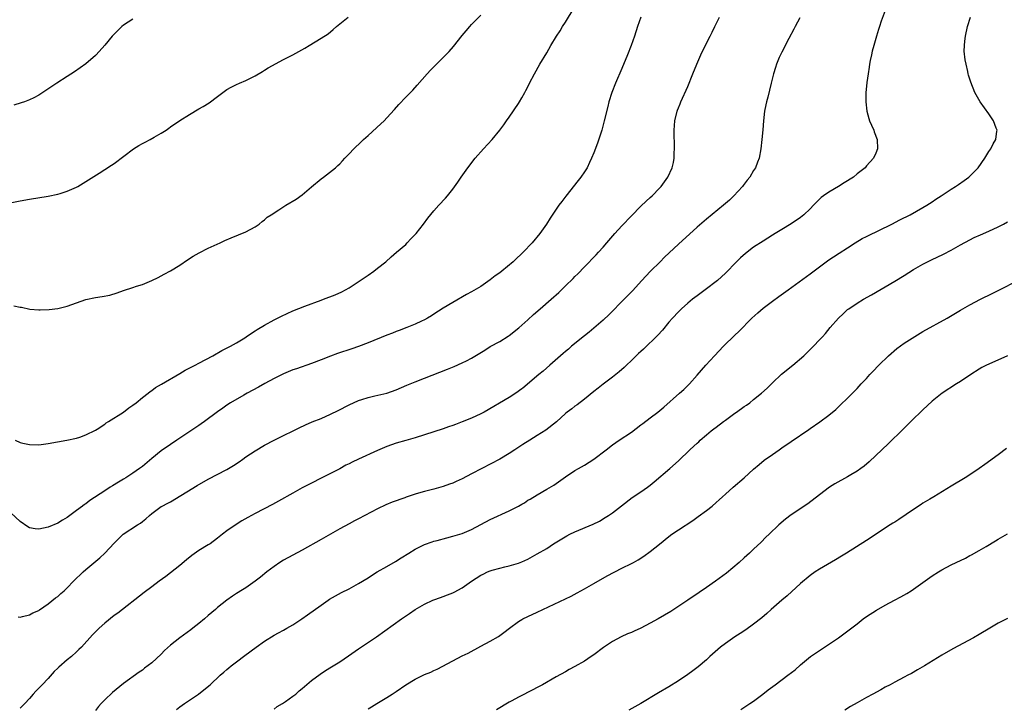
# Model space of a CAD drawing. Units: inches. Extents: x 2598000 to 2601000, y 1485000 to 1488000.
# Drawn here: x 2599269 to 2599478, y 1485666 to 1485812 of the extents above; entities that cross this region are included whole.
import ezdxf

# ---------------------------------------------------------------- set-up
doc = ezdxf.new("R2010")
doc.units = ezdxf.units.IN
doc.header["$MEASUREMENT"] = 0
doc.layers.add('LD25981485_10ft', color=91, linetype='Continuous')

msp = doc.modelspace()

# ---------------------------------------------------------------- linework, layer by layer
at = {"layer": 'LD25981485_10ft'}
for points, elevation in [([(2599267.93, 1485723), (2599269, 1485722.56), (2599269.59, 1485722.41), (2599271, 1485722.11), (2599273, 1485722.05), (2599275, 1485722.29), (2599278.91, 1485723), (2599281, 1485723.48), (2599281.69, 1485723.69), (2599283, 1485724.15), (2599285, 1485725.15), (2599285.39, 1485725.39), (2599287, 1485726.46), (2599287.3, 1485726.7), (2599287.8, 1485727), (2599291.01, 1485729), (2599292.12, 1485729.88), (2599293, 1485730.49), (2599293.66, 1485731), (2599295, 1485732.08), (2599296.21, 1485733), (2599296.63, 1485733.37), (2599297, 1485733.61), (2599297.79, 1485734.21), (2599299.04, 1485734.96), (2599303, 1485737.23), (2599304.11, 1485737.89), (2599305.41, 1485738.59), (2599306.21, 1485739), (2599307, 1485739.43), (2599310.01, 1485741), (2599311.92, 1485742.08), (2599313.77, 1485743), (2599315, 1485743.71), (2599316.79, 1485744.79), (2599317.11, 1485745), (2599318.19, 1485745.81), (2599319, 1485746.27), (2599319.43, 1485746.57), (2599321, 1485747.5), (2599323, 1485748.6), (2599324.59, 1485749.41), (2599327, 1485750.52), (2599329.54, 1485751.54), (2599333, 1485752.82), (2599333.52, 1485753), (2599336.03, 1485753.97), (2599337.41, 1485754.59), (2599338.22, 1485755), (2599339, 1485755.47), (2599341.35, 1485757), (2599343, 1485758.14), (2599344.22, 1485759), (2599345, 1485759.6), (2599346.76, 1485761), (2599347.94, 1485762.06), (2599349.05, 1485763), (2599351, 1485764.69), (2599351.33, 1485765), (2599352.12, 1485765.88), (2599353, 1485766.78), (2599353.2, 1485767), (2599354.78, 1485769), (2599355.73, 1485770.27), (2599357, 1485771.79), (2599358.07, 1485773), (2599359.48, 1485774.52), (2599359.88, 1485775), (2599361, 1485776.41), (2599362.11, 1485777.89), (2599362.8, 1485779), (2599364.22, 1485781), (2599365.78, 1485783), (2599367.53, 1485785), (2599369.37, 1485787), (2599371, 1485788.98), (2599371.85, 1485790.15), (2599372.44, 1485791), (2599373, 1485791.77), (2599375, 1485794.64), (2599375.23, 1485795), (2599375.71, 1485795.83), (2599376.37, 1485797), (2599376.59, 1485797.41), (2599377, 1485798.23), (2599377.36, 1485799), (2599378.41, 1485801), (2599379.55, 1485803), (2599381, 1485805.44), (2599381.9, 1485807), (2599383.11, 1485809), (2599383.86, 1485810.14), (2599384.37, 1485811), (2599385, 1485811.96), (2599386.82, 1485815)], 10330), ([(2599453.18, 1485815), (2599452.15, 1485812.15), (2599451.77, 1485811), (2599451.59, 1485810.41), (2599451.13, 1485809), (2599450.55, 1485807), (2599450.24, 1485805.76), (2599450.06, 1485805), (2599449.81, 1485803.81), (2599449.66, 1485803), (2599449.59, 1485802.41), (2599449.34, 1485801), (2599449.1, 1485799.1), (2599448.89, 1485796.89), (2599448.85, 1485795), (2599449.07, 1485793), (2599449.49, 1485791.49), (2599449.67, 1485791), (2599450.05, 1485790.05), (2599450.55, 1485789), (2599450.65, 1485788.65), (2599451.3, 1485787), (2599451.38, 1485785), (2599451, 1485784.1), (2599450.5, 1485783), (2599449, 1485781.37), (2599448.69, 1485781), (2599447, 1485779.69), (2599446.22, 1485779), (2599444.25, 1485777.75), (2599443.03, 1485777), (2599441, 1485775.82), (2599439.85, 1485775), (2599439.37, 1485774.63), (2599439, 1485774.3), (2599437.7, 1485773), (2599437, 1485772.27), (2599435.7, 1485771), (2599435, 1485770.42), (2599433, 1485769.03), (2599431, 1485767.88), (2599429.58, 1485767), (2599429, 1485766.66), (2599427, 1485765.4), (2599425, 1485764.07), (2599423.27, 1485762.73), (2599422.21, 1485761.79), (2599421.37, 1485761), (2599419, 1485758.59), (2599418.19, 1485757.81), (2599417.3, 1485757), (2599417, 1485756.75), (2599415, 1485755.22), (2599413, 1485753.76), (2599412, 1485753), (2599411, 1485752.19), (2599409.67, 1485751), (2599409, 1485750.35), (2599407.78, 1485749), (2599407, 1485748.11), (2599405.59, 1485746.41), (2599404.63, 1485745.37), (2599401.58, 1485742.42), (2599401, 1485741.9), (2599400.55, 1485741.45), (2599400.05, 1485741), (2599399, 1485739.97), (2599397.96, 1485739), (2599397.48, 1485738.52), (2599396.43, 1485737.57), (2599395, 1485736.45), (2599393, 1485734.97), (2599391.92, 1485734.08), (2599391, 1485733.38), (2599389, 1485731.75), (2599387.45, 1485730.55), (2599387, 1485730.26), (2599386.31, 1485729.69), (2599385.38, 1485729), (2599385, 1485728.68), (2599383.07, 1485726.93), (2599380.83, 1485725.17), (2599379, 1485723.99), (2599377.38, 1485723), (2599375.92, 1485722.08), (2599375.71, 1485721.94), (2599374.23, 1485721), (2599373, 1485720.17), (2599371, 1485719.01), (2599367.18, 1485717), (2599365, 1485715.83), (2599363, 1485714.8), (2599361.75, 1485714.25), (2599361, 1485713.9), (2599360.32, 1485713.68), (2599359, 1485713.19), (2599357, 1485712.63), (2599355, 1485712.09), (2599353.72, 1485711.72), (2599353, 1485711.51), (2599351.09, 1485710.91), (2599350.79, 1485710.79), (2599348.14, 1485709.86), (2599346.75, 1485709.26), (2599345, 1485708.43), (2599341, 1485706.32), (2599340.15, 1485705.85), (2599339, 1485705.26), (2599337, 1485704.15), (2599333, 1485701.88), (2599329, 1485699.65), (2599327, 1485698.58), (2599325, 1485697.48), (2599324.24, 1485697), (2599323, 1485696.17), (2599321.48, 1485695), (2599320.11, 1485693.89), (2599319, 1485693.05), (2599317, 1485691.64), (2599315.94, 1485691), (2599315.37, 1485690.63), (2599315, 1485690.38), (2599314.15, 1485689.85), (2599313, 1485689), (2599311, 1485687.41), (2599310.55, 1485687), (2599309, 1485685.73), (2599308.18, 1485685), (2599307, 1485684.01), (2599305.75, 1485683), (2599305.33, 1485682.67), (2599303, 1485681), (2599301, 1485679.4), (2599299.74, 1485678.26), (2599299, 1485677.5), (2599297, 1485675.66), (2599295.48, 1485674.52), (2599295, 1485674.12), (2599294.3, 1485673.7), (2599291, 1485671.25), (2599288.63, 1485669.37), (2599287, 1485667.81), (2599286.22, 1485667), (2599285.64, 1485666.36), (2599285, 1485665.54)], 10370), ([(2599266.54, 1485773.46), (2599269, 1485773.94), (2599271, 1485774.29), (2599275, 1485774.92), (2599277, 1485775.34), (2599277.53, 1485775.53), (2599279, 1485775.99), (2599281, 1485776.87), (2599281.25, 1485777), (2599283, 1485778.05), (2599283.56, 1485778.44), (2599285.84, 1485779.83), (2599287, 1485780.58), (2599288.44, 1485781.56), (2599289, 1485781.91), (2599293.14, 1485785), (2599294.28, 1485785.72), (2599295, 1485786.15), (2599295.58, 1485786.42), (2599296.64, 1485787), (2599297.5, 1485787.5), (2599299, 1485788.34), (2599300.08, 1485789), (2599300.62, 1485789.38), (2599301, 1485789.67), (2599303, 1485791.03), (2599305, 1485792.32), (2599307, 1485793.51), (2599307.95, 1485794.05), (2599309.19, 1485794.81), (2599311, 1485796.12), (2599312.08, 1485797), (2599313, 1485797.65), (2599313.87, 1485798.13), (2599315, 1485798.72), (2599315.63, 1485799), (2599317, 1485799.55), (2599319, 1485800.56), (2599320.52, 1485801.48), (2599321, 1485801.75), (2599321.77, 1485802.23), (2599325, 1485803.98), (2599327, 1485805.02), (2599329.56, 1485806.44), (2599330.45, 1485807), (2599333, 1485808.54), (2599334.49, 1485809.51), (2599335.61, 1485810.39), (2599336.31, 1485811), (2599338.78, 1485813)], 10310), ([(2599401, 1485813), (2599400.31, 1485811), (2599399.67, 1485809), (2599398.97, 1485807), (2599398.19, 1485805), (2599397, 1485802.08), (2599395.66, 1485799), (2599394.87, 1485797), (2599394.23, 1485795), (2599393.97, 1485794.03), (2599393.23, 1485791), (2599392.7, 1485789), (2599391.81, 1485786.19), (2599391, 1485784.14), (2599390.53, 1485783), (2599390.07, 1485782.07), (2599389.57, 1485781), (2599389, 1485780.09), (2599388.27, 1485779), (2599387.72, 1485778.28), (2599385.05, 1485774.95), (2599384.18, 1485773.82), (2599383.58, 1485773), (2599383, 1485772.17), (2599381.73, 1485770.27), (2599380.92, 1485769), (2599379.55, 1485767), (2599377.93, 1485765), (2599375.99, 1485763), (2599375.71, 1485762.74), (2599374.43, 1485761.57), (2599373.86, 1485761), (2599371.47, 1485759), (2599371, 1485758.65), (2599370.02, 1485757.98), (2599369, 1485757.14), (2599367, 1485755.75), (2599365, 1485754.57), (2599363.96, 1485754.04), (2599361, 1485752.34), (2599359, 1485751.11), (2599357, 1485749.85), (2599356.49, 1485749.51), (2599355.62, 1485749), (2599355, 1485748.65), (2599354.36, 1485748.36), (2599353, 1485747.69), (2599351.27, 1485747), (2599349.62, 1485746.38), (2599349, 1485746.17), (2599348.18, 1485745.82), (2599347, 1485745.39), (2599343, 1485743.75), (2599341, 1485742.97), (2599339.53, 1485742.47), (2599336.51, 1485741.49), (2599335, 1485740.93), (2599333, 1485740.11), (2599331, 1485739.33), (2599327.77, 1485738.23), (2599327, 1485737.99), (2599325, 1485737.15), (2599323, 1485736.13), (2599321.06, 1485735.06), (2599319.71, 1485734.29), (2599317.3, 1485733), (2599316.57, 1485732.57), (2599313.77, 1485731), (2599313, 1485730.49), (2599312.14, 1485729.86), (2599311, 1485729.07), (2599308.24, 1485727), (2599307.51, 1485726.49), (2599307, 1485726.16), (2599305.33, 1485725), (2599302.33, 1485723), (2599301, 1485722.14), (2599299, 1485720.76), (2599297, 1485719.15), (2599295, 1485717.46), (2599294.42, 1485717), (2599293, 1485716), (2599291.47, 1485715), (2599291, 1485714.71), (2599289.91, 1485714.09), (2599288.68, 1485713.32), (2599288.18, 1485713), (2599287, 1485712.28), (2599283.84, 1485710.16), (2599283, 1485709.51), (2599282.68, 1485709.32), (2599282.25, 1485709), (2599281, 1485708.03), (2599279.55, 1485707), (2599279, 1485706.56), (2599278.02, 1485705.98), (2599277, 1485705.34), (2599275, 1485704.5), (2599273, 1485704.09), (2599272.19, 1485704.19), (2599271, 1485704.41), (2599270.62, 1485704.62), (2599269, 1485705.71), (2599267, 1485707.6)], 10340), ([(2599267.64, 1485751.64), (2599269, 1485751.34), (2599269.3, 1485751.3), (2599271.07, 1485750.93), (2599273, 1485750.75), (2599273.26, 1485750.74), (2599275.19, 1485750.81), (2599277, 1485751.05), (2599279, 1485751.53), (2599281, 1485752.24), (2599283, 1485752.98), (2599285, 1485753.4), (2599286.42, 1485753.58), (2599288.1, 1485753.9), (2599289.65, 1485754.35), (2599291, 1485754.87), (2599293, 1485755.51), (2599293.78, 1485755.78), (2599295, 1485756.14), (2599297, 1485756.97), (2599298.33, 1485757.67), (2599299, 1485757.99), (2599299.64, 1485758.36), (2599301, 1485759.06), (2599303, 1485760.28), (2599304.62, 1485761.38), (2599305.83, 1485762.17), (2599307.11, 1485762.89), (2599309, 1485763.85), (2599311.57, 1485765), (2599312.52, 1485765.48), (2599313.91, 1485766.09), (2599317, 1485767.33), (2599319, 1485768.4), (2599319.84, 1485769), (2599320.46, 1485769.54), (2599321, 1485769.91), (2599321.56, 1485770.44), (2599322.39, 1485771), (2599324.01, 1485772.01), (2599325.54, 1485773), (2599327.69, 1485774.31), (2599329, 1485775.22), (2599331, 1485776.9), (2599333, 1485778.61), (2599333.52, 1485779), (2599336.05, 1485781), (2599336.57, 1485781.43), (2599337, 1485781.85), (2599337.57, 1485782.43), (2599338.09, 1485783), (2599339, 1485783.92), (2599339.99, 1485785), (2599341.52, 1485786.48), (2599342.05, 1485787), (2599343, 1485787.87), (2599345.7, 1485790.3), (2599346.44, 1485791), (2599347, 1485791.57), (2599348.62, 1485793.38), (2599349.55, 1485794.45), (2599351, 1485795.97), (2599352.51, 1485797.49), (2599353.46, 1485798.54), (2599355.57, 1485801), (2599356.25, 1485801.75), (2599357.24, 1485802.76), (2599359, 1485804.42), (2599360.27, 1485805.73), (2599361.2, 1485806.8), (2599363, 1485809.09), (2599363.89, 1485810.11), (2599364.62, 1485811), (2599365, 1485811.43), (2599367, 1485813.45)], 10320), ([(2599293, 1485812.61), (2599291, 1485811.3), (2599290.64, 1485811), (2599289, 1485809.41), (2599288.61, 1485809), (2599287, 1485807.09), (2599285.14, 1485805), (2599285, 1485804.86), (2599283, 1485803.1), (2599280.6, 1485801.4), (2599279, 1485800.37), (2599276.82, 1485799), (2599275.75, 1485798.25), (2599273, 1485796.44), (2599271.89, 1485795.89), (2599271, 1485795.42), (2599269.92, 1485795), (2599269.24, 1485794.76), (2599267.69, 1485794.31)], 10300), ([(2599268.57, 1485685.43), (2599269, 1485685.39), (2599269.49, 1485685.49), (2599271, 1485685.86), (2599271.73, 1485686.27), (2599273, 1485686.82), (2599273.1, 1485686.9), (2599275, 1485688.18), (2599276.55, 1485689.45), (2599277, 1485689.78), (2599277.63, 1485690.37), (2599278.34, 1485691), (2599279, 1485691.63), (2599280.36, 1485693), (2599282.42, 1485695), (2599283, 1485695.51), (2599285.99, 1485698.01), (2599287.04, 1485699), (2599289, 1485701.12), (2599290.95, 1485703), (2599293.94, 1485705), (2599294.6, 1485705.4), (2599295, 1485705.72), (2599295.73, 1485706.27), (2599296.51, 1485707), (2599297, 1485707.41), (2599299, 1485708.89), (2599299.18, 1485709), (2599300.39, 1485709.61), (2599301, 1485709.93), (2599306.65, 1485713.35), (2599309, 1485714.7), (2599313, 1485716.79), (2599314.37, 1485717.63), (2599315.57, 1485718.43), (2599316.35, 1485719), (2599317, 1485719.45), (2599319, 1485720.77), (2599321, 1485721.98), (2599323, 1485723.06), (2599325, 1485724.04), (2599327.04, 1485725), (2599328.34, 1485725.66), (2599329.7, 1485726.3), (2599331.1, 1485726.9), (2599333, 1485727.67), (2599335, 1485728.53), (2599336.67, 1485729.33), (2599339, 1485730.51), (2599341, 1485731.44), (2599341.66, 1485731.66), (2599343, 1485732.13), (2599344.45, 1485732.44), (2599347, 1485733.05), (2599349, 1485733.76), (2599351.27, 1485734.73), (2599353, 1485735.45), (2599355, 1485736.24), (2599359.9, 1485738.1), (2599361.31, 1485738.69), (2599363, 1485739.45), (2599363.94, 1485739.94), (2599365, 1485740.47), (2599367.82, 1485742.18), (2599369, 1485742.93), (2599371, 1485744.05), (2599372.82, 1485745.18), (2599373, 1485745.3), (2599375.09, 1485746.91), (2599375.71, 1485747.46), (2599377, 1485748.64), (2599378.21, 1485749.79), (2599379.59, 1485751), (2599381.93, 1485753), (2599383.56, 1485754.44), (2599385, 1485755.85), (2599386.59, 1485757.41), (2599387, 1485757.85), (2599387.58, 1485758.42), (2599389, 1485759.9), (2599391.53, 1485762.47), (2599391.99, 1485763), (2599393, 1485764.09), (2599393.76, 1485765), (2599395.51, 1485767), (2599397, 1485768.63), (2599399, 1485770.76), (2599401, 1485772.82), (2599402.12, 1485773.88), (2599403, 1485774.66), (2599403.41, 1485775), (2599405, 1485776.67), (2599405.34, 1485777), (2599406.03, 1485777.97), (2599406.79, 1485779), (2599407.68, 1485781), (2599407.93, 1485782.08), (2599408.08, 1485783), (2599408.13, 1485784.13), (2599408.19, 1485785), (2599408.17, 1485785.83), (2599408.1, 1485788.1), (2599408.09, 1485789), (2599408.25, 1485791), (2599408.73, 1485793), (2599408.8, 1485793.2), (2599409, 1485793.7), (2599409.4, 1485794.6), (2599409.53, 1485795), (2599411, 1485798.27), (2599412.09, 1485801), (2599412.92, 1485803), (2599413.8, 1485805), (2599415, 1485807.46), (2599415.77, 1485809), (2599416.16, 1485809.84), (2599416.73, 1485811), (2599417.75, 1485813)], 10350), ([(2599434.85, 1485812.85), (2599433.83, 1485811), (2599433.56, 1485810.44), (2599432.51, 1485808.51), (2599431.72, 1485807), (2599431.49, 1485806.51), (2599431, 1485805.59), (2599430.46, 1485804.46), (2599429.85, 1485803), (2599429.68, 1485802.32), (2599429.21, 1485801), (2599428.73, 1485799), (2599428, 1485796), (2599427.74, 1485795), (2599427.6, 1485794.4), (2599427.33, 1485793), (2599427.08, 1485791), (2599426.94, 1485789.06), (2599426.77, 1485787), (2599426.54, 1485785), (2599426.16, 1485783), (2599425.82, 1485782.18), (2599425.39, 1485781), (2599425, 1485780.41), (2599424.16, 1485779), (2599423.63, 1485778.37), (2599422.77, 1485777.23), (2599422.62, 1485777), (2599420.82, 1485775), (2599419.88, 1485774.12), (2599418.61, 1485773), (2599415, 1485770.04), (2599413, 1485768.34), (2599409, 1485764.71), (2599406.06, 1485761.94), (2599405.14, 1485761), (2599403.05, 1485758.95), (2599402.06, 1485757.94), (2599401.26, 1485757), (2599399.22, 1485754.78), (2599397.44, 1485753), (2599394.26, 1485749.74), (2599393, 1485748.54), (2599389.99, 1485746.01), (2599389, 1485745.22), (2599386.28, 1485743), (2599385.6, 1485742.4), (2599385, 1485741.92), (2599384.51, 1485741.49), (2599383.92, 1485741), (2599381.65, 1485739), (2599380.27, 1485737.73), (2599379.35, 1485737), (2599375.9, 1485734.1), (2599375.71, 1485733.96), (2599374.4, 1485733), (2599373, 1485732.1), (2599367.66, 1485729), (2599367, 1485728.64), (2599365, 1485727.69), (2599363, 1485726.9), (2599361.61, 1485726.39), (2599361, 1485726.15), (2599360.13, 1485725.87), (2599359, 1485725.46), (2599355, 1485724.16), (2599353, 1485723.53), (2599351.02, 1485722.98), (2599349, 1485722.4), (2599347, 1485721.7), (2599345, 1485720.85), (2599341, 1485718.96), (2599339.64, 1485718.36), (2599339, 1485718.01), (2599338.3, 1485717.7), (2599337, 1485716.96), (2599335, 1485715.96), (2599329, 1485712.86), (2599327, 1485711.75), (2599323.98, 1485710.02), (2599322.68, 1485709.32), (2599319, 1485707.44), (2599318.2, 1485707), (2599317.43, 1485706.57), (2599316.17, 1485705.83), (2599314.93, 1485705.07), (2599313, 1485703.72), (2599312.05, 1485703), (2599311, 1485702.17), (2599309.43, 1485701), (2599309, 1485700.73), (2599307, 1485699.52), (2599305.5, 1485698.5), (2599304.4, 1485697.6), (2599303, 1485696.36), (2599299.98, 1485694.02), (2599298.54, 1485693), (2599297, 1485691.82), (2599295.38, 1485690.62), (2599289.75, 1485686.25), (2599289, 1485685.72), (2599287, 1485684.11), (2599285.81, 1485683), (2599285, 1485682.22), (2599284.4, 1485681.6), (2599282.03, 1485679), (2599281.52, 1485678.48), (2599281, 1485677.97), (2599279.94, 1485677), (2599279, 1485676.26), (2599277.24, 1485674.76), (2599277, 1485674.49), (2599276.21, 1485673.79), (2599275, 1485672.35), (2599273.66, 1485671), (2599273.35, 1485670.65), (2599273, 1485670.23), (2599272.37, 1485669.63), (2599271.79, 1485669), (2599271, 1485668.07), (2599269.99, 1485667), (2599269, 1485666)], 10360), ([(2599302.28, 1485665.72), (2599303, 1485666.31), (2599303.96, 1485667), (2599306.91, 1485669), (2599308.09, 1485669.91), (2599309.41, 1485671), (2599311.53, 1485673), (2599312.3, 1485673.7), (2599313, 1485674.26), (2599313.39, 1485674.61), (2599313.87, 1485675), (2599315, 1485675.84), (2599316.78, 1485677.22), (2599319.2, 1485679), (2599321, 1485680.26), (2599323, 1485681.52), (2599323.96, 1485682.04), (2599325, 1485682.62), (2599325.72, 1485683), (2599327, 1485683.77), (2599328.92, 1485685), (2599330.12, 1485685.88), (2599333, 1485687.95), (2599334.52, 1485689), (2599334.82, 1485689.18), (2599336.08, 1485689.92), (2599337.38, 1485690.62), (2599339, 1485691.42), (2599341, 1485692.51), (2599343, 1485693.76), (2599343.73, 1485694.27), (2599344.97, 1485695), (2599347, 1485696.14), (2599348.81, 1485697.19), (2599350.04, 1485697.96), (2599351.64, 1485699), (2599353, 1485699.83), (2599355, 1485700.81), (2599356.61, 1485701.39), (2599357, 1485701.51), (2599357.68, 1485701.68), (2599359.72, 1485702.28), (2599361, 1485702.58), (2599363, 1485703.19), (2599365, 1485704.05), (2599367, 1485705.11), (2599369, 1485706.14), (2599373, 1485707.98), (2599374.99, 1485709), (2599375.71, 1485709.41), (2599376.27, 1485709.73), (2599377, 1485710.23), (2599377.49, 1485710.51), (2599379, 1485711.43), (2599381, 1485712.57), (2599382.52, 1485713.48), (2599385, 1485715.22), (2599387, 1485716.55), (2599387.74, 1485717), (2599389, 1485717.71), (2599391, 1485718.96), (2599393.66, 1485721), (2599395, 1485722), (2599396.43, 1485723), (2599399, 1485724.76), (2599401, 1485726.26), (2599401.41, 1485726.59), (2599403, 1485727.75), (2599404.64, 1485729), (2599405.93, 1485730.07), (2599409.24, 1485733), (2599410.16, 1485733.84), (2599411.35, 1485735), (2599413, 1485736.84), (2599414.84, 1485739), (2599416.69, 1485741), (2599418.62, 1485743), (2599421, 1485745.34), (2599421.85, 1485746.15), (2599424.63, 1485749), (2599425.87, 1485750.13), (2599427, 1485751.11), (2599429, 1485752.61), (2599430.39, 1485753.61), (2599432.38, 1485755), (2599437, 1485758.38), (2599441, 1485761.36), (2599441.96, 1485762.04), (2599443.16, 1485762.84), (2599445, 1485763.98), (2599446.62, 1485765), (2599448.1, 1485765.9), (2599449, 1485766.35), (2599449.41, 1485766.59), (2599451.65, 1485767.65), (2599454.43, 1485769), (2599456.11, 1485769.89), (2599458.29, 1485771), (2599461, 1485772.5), (2599461.84, 1485773), (2599463, 1485773.75), (2599463.73, 1485774.27), (2599464.89, 1485775), (2599467, 1485776.42), (2599467.95, 1485777), (2599468.56, 1485777.44), (2599469.76, 1485778.24), (2599470.8, 1485779), (2599471, 1485779.18), (2599472.73, 1485781), (2599474.14, 1485783), (2599475, 1485784.41), (2599475.42, 1485785), (2599475.93, 1485786.07), (2599476.49, 1485787), (2599476.75, 1485788.75), (2599476.77, 1485789), (2599476.61, 1485789.39), (2599476.01, 1485791), (2599475.61, 1485791.61), (2599475, 1485792.44), (2599473.2, 1485795), (2599472.07, 1485797), (2599471.17, 1485799.17), (2599470.7, 1485800.7), (2599470.63, 1485801), (2599470.54, 1485801.46), (2599470.17, 1485803), (2599469.97, 1485803.97), (2599469.8, 1485805.8), (2599469.82, 1485807), (2599469.9, 1485807.9), (2599470.05, 1485809), (2599470.51, 1485811), (2599471.1, 1485813)], 10380), ([(2599323, 1485665.83), (2599323.67, 1485666.33), (2599324.79, 1485667), (2599325.46, 1485667.46), (2599327, 1485668.55), (2599327.61, 1485669), (2599328.33, 1485669.67), (2599329, 1485670.2), (2599331, 1485671.87), (2599332.78, 1485673.22), (2599333.97, 1485674.03), (2599335.2, 1485674.8), (2599337, 1485675.88), (2599338.87, 1485677.13), (2599341, 1485678.65), (2599344.81, 1485681.19), (2599350.13, 1485685), (2599351.83, 1485686.17), (2599353, 1485687.02), (2599355, 1485688.17), (2599356.81, 1485689), (2599357, 1485689.08), (2599358.44, 1485689.56), (2599359, 1485689.78), (2599359.91, 1485690.09), (2599361, 1485690.58), (2599361.3, 1485690.7), (2599363, 1485691.63), (2599365.01, 1485693), (2599367, 1485694.28), (2599367.49, 1485694.51), (2599368.42, 1485695), (2599369, 1485695.25), (2599369.37, 1485695.37), (2599371, 1485695.81), (2599372.09, 1485696.09), (2599373, 1485696.26), (2599375, 1485696.85), (2599375.71, 1485697.16), (2599377, 1485697.72), (2599379, 1485698.83), (2599381, 1485700.01), (2599382.47, 1485701), (2599385.31, 1485702.69), (2599385.89, 1485703), (2599387, 1485703.52), (2599390.87, 1485705.13), (2599392.2, 1485705.8), (2599393.46, 1485706.54), (2599394.17, 1485707), (2599395, 1485707.6), (2599396.91, 1485709.09), (2599399.19, 1485710.81), (2599401, 1485712.02), (2599402.4, 1485713), (2599403, 1485713.44), (2599403.86, 1485714.14), (2599407.17, 1485717), (2599409, 1485718.66), (2599411.42, 1485721), (2599412.28, 1485721.72), (2599413, 1485722.39), (2599413.33, 1485722.67), (2599413.66, 1485723), (2599415, 1485724.16), (2599415.94, 1485725), (2599416.54, 1485725.46), (2599417, 1485725.76), (2599418.62, 1485727), (2599419, 1485727.26), (2599421, 1485728.76), (2599421.36, 1485729), (2599423, 1485730.21), (2599423.5, 1485730.5), (2599424.2, 1485731), (2599425, 1485731.67), (2599426.69, 1485733), (2599427.89, 1485734.11), (2599429, 1485735.2), (2599430.95, 1485737.05), (2599433.35, 1485739), (2599435.69, 1485741), (2599437, 1485742.29), (2599437.76, 1485743), (2599439, 1485744.35), (2599439.62, 1485745), (2599440.27, 1485745.73), (2599441.31, 1485747), (2599443.02, 1485749), (2599444.07, 1485749.93), (2599445, 1485750.81), (2599445.23, 1485751), (2599447, 1485752.16), (2599448.39, 1485753), (2599450.05, 1485753.95), (2599455, 1485756.86), (2599457, 1485758.07), (2599459, 1485759.32), (2599461, 1485760.5), (2599462.01, 1485761), (2599463, 1485761.47), (2599464.05, 1485761.95), (2599465.4, 1485762.6), (2599467, 1485763.46), (2599469, 1485764.61), (2599471, 1485765.68), (2599471.89, 1485766.11), (2599473.26, 1485766.74), (2599475, 1485767.49), (2599477, 1485768.41), (2599478.11, 1485769), (2599479, 1485769.51)], 10390), ([(2599343, 1485665.88), (2599343.71, 1485666.29), (2599344.84, 1485667), (2599347, 1485668.25), (2599348.11, 1485669), (2599349, 1485669.57), (2599351.01, 1485671), (2599353, 1485672.19), (2599355, 1485673.16), (2599356.32, 1485673.68), (2599357, 1485674.01), (2599357.7, 1485674.3), (2599361, 1485676.11), (2599363, 1485677.11), (2599364.28, 1485677.72), (2599367, 1485679.17), (2599369, 1485680.25), (2599370.72, 1485681.28), (2599371.91, 1485682.09), (2599373.08, 1485683), (2599375, 1485684.43), (2599375.71, 1485684.86), (2599375.93, 1485685), (2599377, 1485685.54), (2599379, 1485686.43), (2599386.17, 1485689.83), (2599387.47, 1485690.53), (2599389, 1485691.42), (2599391, 1485692.56), (2599393.86, 1485694.14), (2599397, 1485695.76), (2599399, 1485696.76), (2599399.43, 1485697), (2599400.44, 1485697.56), (2599401.65, 1485698.35), (2599403, 1485699.32), (2599405, 1485700.92), (2599407, 1485702.56), (2599407.58, 1485703), (2599409, 1485703.95), (2599412.05, 1485705.95), (2599413.22, 1485706.78), (2599415, 1485708.08), (2599416.16, 1485709), (2599417, 1485709.74), (2599417.64, 1485710.36), (2599418.38, 1485711), (2599419, 1485711.57), (2599420.63, 1485713), (2599422.98, 1485715), (2599425, 1485716.84), (2599426.15, 1485717.86), (2599427.25, 1485718.75), (2599429, 1485720.01), (2599430.42, 1485721), (2599431, 1485721.37), (2599433, 1485722.72), (2599436.72, 1485725.28), (2599437, 1485725.49), (2599439.06, 1485726.94), (2599441, 1485728.38), (2599442.45, 1485729.55), (2599443, 1485730.07), (2599443.49, 1485730.51), (2599445, 1485731.99), (2599447, 1485734), (2599447.48, 1485734.52), (2599447.9, 1485735), (2599449, 1485736.16), (2599449.73, 1485737), (2599450.36, 1485737.64), (2599451.64, 1485739), (2599453.68, 1485741), (2599455.47, 1485742.53), (2599457, 1485743.65), (2599461, 1485746.12), (2599466.13, 1485749), (2599467.92, 1485750.08), (2599469, 1485750.7), (2599471, 1485751.8), (2599473.27, 1485753), (2599475.75, 1485754.25), (2599477.27, 1485755), (2599481.16, 1485757)], 10400), ([(2599479, 1485740.99), (2599475, 1485739.23), (2599474.54, 1485739), (2599473.54, 1485738.46), (2599473, 1485738.13), (2599471.2, 1485737), (2599469, 1485735.54), (2599468.15, 1485735), (2599465.12, 1485733), (2599463, 1485731.33), (2599461, 1485729.5), (2599460.52, 1485729), (2599459, 1485727.57), (2599457.74, 1485726.26), (2599457, 1485725.58), (2599456.72, 1485725.28), (2599453.67, 1485722.33), (2599449.55, 1485718.45), (2599448.48, 1485717.52), (2599447.79, 1485717), (2599447, 1485716.45), (2599445.64, 1485715.64), (2599445, 1485715.24), (2599442.29, 1485713.71), (2599441.16, 1485713), (2599439, 1485711.4), (2599436.5, 1485709.5), (2599433, 1485707.17), (2599431.76, 1485706.24), (2599430.34, 1485705), (2599428.31, 1485703), (2599427.63, 1485702.37), (2599426.64, 1485701.36), (2599425, 1485699.83), (2599424.14, 1485699), (2599423, 1485698.01), (2599421.92, 1485697), (2599419.24, 1485694.76), (2599416.87, 1485693), (2599415, 1485691.69), (2599413.41, 1485690.59), (2599411.04, 1485689), (2599407.39, 1485686.61), (2599404.69, 1485685), (2599403, 1485684.06), (2599401, 1485683.02), (2599399.6, 1485682.4), (2599399, 1485682.09), (2599398.21, 1485681.79), (2599396.84, 1485681.16), (2599395, 1485680.2), (2599393.05, 1485678.95), (2599391, 1485677.39), (2599390.45, 1485677), (2599389, 1485676.02), (2599387, 1485674.84), (2599385.79, 1485674.21), (2599385, 1485673.76), (2599383, 1485672.66), (2599380.12, 1485671), (2599379.4, 1485670.6), (2599375.71, 1485668.73), (2599375, 1485668.36), (2599373.58, 1485667.58), (2599373, 1485667.26), (2599370.34, 1485665.66)], 10410), ([(2599478.78, 1485721.22), (2599477, 1485719.88), (2599474.18, 1485717.82), (2599473, 1485716.97), (2599471, 1485715.63), (2599469.98, 1485715), (2599467, 1485713.23), (2599463.36, 1485711), (2599462.51, 1485710.51), (2599461, 1485709.59), (2599460.65, 1485709.35), (2599459, 1485708.27), (2599455.87, 1485706.13), (2599455, 1485705.6), (2599454.64, 1485705.36), (2599454.05, 1485705), (2599449, 1485701.69), (2599444.76, 1485699), (2599443.67, 1485698.33), (2599442.43, 1485697.57), (2599439, 1485695.58), (2599438.12, 1485695), (2599437, 1485694.21), (2599435, 1485692.52), (2599432.1, 1485689.9), (2599431, 1485688.98), (2599428.75, 1485687), (2599427.83, 1485686.17), (2599426.75, 1485685.25), (2599425, 1485683.88), (2599423.32, 1485682.68), (2599422.13, 1485681.87), (2599421, 1485681.18), (2599419, 1485679.8), (2599417.98, 1485679), (2599415.72, 1485677), (2599415, 1485676.32), (2599413.21, 1485674.79), (2599412.07, 1485673.93), (2599411, 1485673.14), (2599409, 1485671.8), (2599407, 1485670.56), (2599404.76, 1485669.24), (2599401, 1485666.98), (2599398.44, 1485665.56)], 10420), ([(2599422.29, 1485665.71), (2599424.23, 1485667), (2599425, 1485667.53), (2599426.94, 1485669), (2599428.09, 1485669.91), (2599429.55, 1485671), (2599432.31, 1485673), (2599433.82, 1485674.18), (2599435, 1485675.22), (2599437.11, 1485677), (2599439, 1485678.31), (2599440.06, 1485679), (2599443.08, 1485681), (2599444.2, 1485681.8), (2599445.34, 1485682.66), (2599447, 1485683.98), (2599448.32, 1485685), (2599449, 1485685.48), (2599451.13, 1485686.87), (2599453, 1485687.94), (2599454.94, 1485689), (2599456.28, 1485689.72), (2599457.57, 1485690.43), (2599458.51, 1485691), (2599459, 1485691.32), (2599463, 1485694.17), (2599464.29, 1485695), (2599465, 1485695.41), (2599467, 1485696.47), (2599468.06, 1485697), (2599470.05, 1485697.95), (2599471, 1485698.46), (2599471.36, 1485698.64), (2599473, 1485699.56), (2599474.44, 1485700.44), (2599476.42, 1485701.58), (2599477, 1485701.95), (2599479, 1485703.07)], 10430), ([(2599479, 1485685.12), (2599477, 1485684.07), (2599475.27, 1485683), (2599473, 1485681.7), (2599471.73, 1485681), (2599467.36, 1485678.64), (2599465, 1485677.26), (2599461.34, 1485675), (2599459.86, 1485674.14), (2599458.58, 1485673.42), (2599457.78, 1485673), (2599457, 1485672.61), (2599455, 1485671.57), (2599454.02, 1485671), (2599453, 1485670.45), (2599452.08, 1485669.92), (2599450.37, 1485669), (2599449, 1485668.28), (2599447, 1485667.18), (2599445.63, 1485666.37), (2599444.41, 1485665.59)], 10440)]:
    msp.add_lwpolyline(points, dxfattribs=dict(at, elevation=elevation))

doc.saveas('drawing.dxf')
